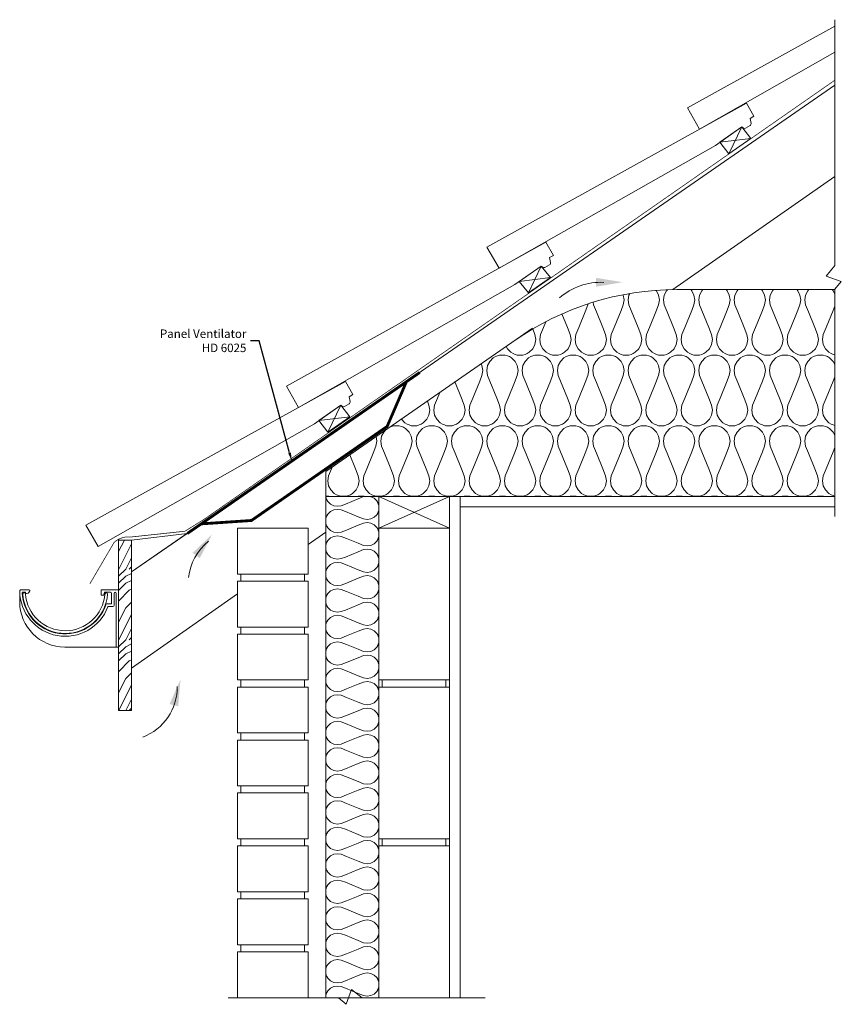
# Model space of a CAD drawing. Units: millimetres. Extents: x 2312 to 5372, y 1133 to 2570.
# Drawn here: x 4209 to 5372, y 1176 to 2570 of the extents above; entities that cross this region are included whole.
import ezdxf
from ezdxf import colors
from ezdxf.entities.mleader import LeaderData, LeaderLine
from ezdxf.math import Vec2, Vec3

# ---------------------------------------------------------------- set-up
doc = ezdxf.new("R2010")
doc.units = ezdxf.units.MM
doc.linetypes.add('DASHED', pattern=[19.05, 12.7, -6.35])
doc.layers.get('0').update_dxf_attribs({"lineweight": 0})
for name, color, linetype, lineweight in [('HDL-Application', 94, 'Continuous', 5), ('HDL-Flashings', 6, 'Continuous', 15), ('HDL-Hatch General', 7, 'Continuous', 0), ('HDL-Insulation', 41, 'Continuous', 5), ('HDL-Leaders @ 6', 1, 'Continuous', 0), ('HDL-Product', 5, 'Continuous', 15), ('HDL-Timber', 30, 'Continuous', 0)]:
    doc.layers.add(name, color=color, linetype=linetype, lineweight=lineweight)
doc.styles.add('HDL Leaders', font='ARIAL.TTF')

# ---------------------------------------------------------------- blocks, each defined once
blk = doc.blocks.new('Gutter - Round')
for p, q in [((-70.1, 16.6), (-45.5, 16.6)), ((-70.1, 16.6), (-70.1, -64.4)), ((-45.5, 9.1), (-45.5, 16.6)), ((55.8, 15.6), (55.8, 14.8)), ((56.8, 16.6), (68.4, 16.6)), ((56.8, 16.6), (68.4, 16.6)), ((69.9, 15), (69.9, -0.4)), ((-66.6, 11.6), (-66.6, -64.4)), ((-63.6, 11.6), (-63.6, -5.4)), ((-60.1, 11.6), (-60.1, -2.9)), ((-58.6, 13.1), (-50.1, 13.1)), ((-50.1, 13.1), (-49, 9.1)), ((-49, 9.1), (-45.5, 9.1)), ((61.8, 13.1), (61.3, 11.1)), ((61.8, 13.1), (65.8, 13.1)), ((-62.1, -6.9), (-55.3, -6.9)), ((-59.6, -3.4), (-53.4, -3.4)), ((-70.1, -64.4), (5.9, -64.4)), ((-70.1, -64.4), (5.9, -64.4))]:
    blk.add_line(p, q)
blk.add_lwpolyline([(-54.5, 10.4, 0.92661), (65.6, 10.5, 0.954362), (61.7, 10.8, -0.926761), (-50.6, 10.7, 0.987459)], format="xyb", close=True)
for centre, radius, start, end in [((5.5, 15.1), 64.3, 200.3518, 359.9365), ((56.8, 15.6), 1, 90, 180), ((56.8, 14.8), 1, 180, 206.7702), ((61.3, 17.1), 6, 206.7702, 270), ((68.4, 15.1), 1.5, 358.6248, 90), ((-65.1, 11.6), 1.5, 0, 180), ((-58.6, 11.6), 1.5, 90, 180), ((5.6, 15), 60.8, 198.7569, 357.6333), ((65.8, 12.6), 0.5, 356.1774, 90), ((-62.1, -5.4), 1.5, 180, 270), ((-59.6, -2.9), 0.5, 180, 270), ((-55.3, -7.4), 0.5, 18.5317, 90), ((-53.4, -4.9), 1.5, 16.8773, 90), ((5.9, -0.4), 64, 270, 0)]:
    blk.add_arc(centre, radius, start, end)
blk = doc.blocks.new('Marley Modern')
for p, q in [((-23.3, 3.4), (-34, -15.3)), ((-23.3, 3.4), (343.9, -200.4)), ((-34, -15.3), (-28.5, -18.4)), ((-28.5, -18.4), (-30, -25.3)), ((-22, -32.2), (-28.6, -28.5)), ((-16.9, -30.3), (-18.5, -31.8)), ((20.5, -56.5), (-16.9, -30.3)), ((343.9, -200.4), (326.7, -230.5)), ((343.9, -200.4), (326.7, -230.5))]:
    blk.add_line(p, q)
blk.add_lwpolyline([(20.5, -56.5), (326.7, -230.5)])
for centre, start, end in [((-27.1, -25.9), 167.5943, 240.2403), ((-20.6, -29.6), 240.2403, 312.8863)]:
    blk.add_arc(centre, 3, start, end)

msp = doc.modelspace()

# ---------------------------------------------------------------- hatches: boundary and pattern name
at = {"layer": 'HDL-Hatch General'}
h = msp.add_hatch(dxfattribs=at)
h.set_pattern_fill('LEGNO2', color=256, scale=100, style=0, pattern_type=2)
h.set_pattern_definition([(0, (4369.08, 1597.29), (100, 100), [5, -95]), (90, (4409.08, 1632.29), (-100, 100), [10, -90]), (45, (4389.084, 1622.29), (1e-14, 100), [7.07, -21.21, 7.07, -14.14, 49.5, -42.431]), (45, (4364.084, 1592.29), (1e-14, 100), [7.071, -14.142, 7.071, -113.137]), (45, (4399.084, 1602.29), (1e-14, 100), [7.07, -134.35]), (45, (4409.084, 1597.29), (1e-14, 100), [7.07, -134.35]), (45, (4394.084, 1607.29), (1e-14, 100), [7.07, -134.35]), (45, (4389.084, 1612.29), (1e-14, 100), [14.142, -127.28]), (45, (4414.084, 1687.29), (1e-14, 100), [14.142, -127.28]), (45, (4379.084, 1617.29), (1e-14, 100), [28.284, -113.137]), (45, (4374.084, 1622.29), (1e-14, 100), [28.284, -113.137]), (45, (4439.084, 1652.29), (1e-14, 100), [28.284, -113.137]), (45, (4369.084, 1632.29), (1e-14, 100), [21.213, -120.208]), (45, (4349.084, 1647.29), (1e-14, 100), [21.213, -120.208]), (45, (4359.084, 1637.29), (1e-14, 100), [21.213, -120.208]), (45, (4424.084, 1667.29), (1e-14, 100), [35.355, -106.066]), (45, (4414.084, 1672.29), (1e-14, 100), [35.355, -106.066]), (45, (4424.084, 1647.29), (1e-14, 100), [49.497, -91.924]), (26.565, (4379.084, 1607.293), (100, 4e-08), [11.18, -212.426]), (26.565, (4399.084, 1637.293), (100, 4e-08), [11.18, -212.426]), (26.565, (4394.084, 1627.293), (100, 4e-08), [11.18, -212.426]), (26.565, (4374.084, 1597.293), (100, 4e-08), [22.36, -201.246]), (26.565, (4394.084, 1642.293), (100, 4e-08), [33.54, -190.066]), (26.565, (4384.084, 1647.293), (100, 4e-08), [44.721, -178.885]), (26.565, (4374.084, 1652.293), (100, 4e-08), [44.721, -178.885]), (26.565, (4359.084, 1682.293), (100, 4e-08), [44.721, -178.885]), (26.565, (4359.084, 1672.293), (100, 4e-08), [55.902, -167.705]), (26.565, (4364.084, 1662.293), (100, 4e-08), [55.902, -167.705]), (63.435, (4399.084, 1622.293), (5e-09, 100), [11.18, -212.426]), (63.435, (4384.084, 1612.293), (5e-09, 100), [11.18, -212.426]), (63.435, (4369.084, 1597.293), (5e-09, 100), [22.36, -201.246]), (63.435, (4399.084, 1612.293), (5e-09, 100), [22.36, -201.246]), (63.435, (4359.084, 1592.293), (5e-09, 100), [33.54, -190.066]), (63.435, (4349.084, 1592.293), (5e-09, 100), [44.721, -178.885]), (63.435, (4439.084, 1597.293), (5e-09, 100), [44.721, -178.885]), (63.435, (4404.084, 1607.293), (5e-09, 100), [44.721, -178.885]), (63.435, (4424.084, 1597.293), (5e-09, 100), [55.902, -167.705]), (63.435, (4414.084, 1602.293), (5e-09, 100), [55.902, -167.705])])
h.paths.add_polyline_path([(4349.084, 1833.403), (4367.172, 1833.403), (4367.162, 1592.293), (4349.084, 1592.293)])
at = {"layer": 'HDL-Insulation'}
h = msp.add_hatch(dxfattribs=at)
h.set_pattern_fill('H1INSUN1', color=256, style=0, pattern_type=2)
h.set_pattern_definition([(67.38, (4650.165, 1934.4), (3e-06, 100), [26, -1274]), (67.38, (4750.165, 1934.4), (3e-06, 100), [26, -1274]), (67.38, (4850.165, 1934.4), (3e-06, 100), [26, -1274]), (67.38, (4950.165, 1934.4), (3e-06, 100), [26, -1274]), (67.38, (5050.165, 1934.4), (3e-06, 100), [26, -1274]), (112.249, (4734.165, 1934.4), (-2e-06, 100), [23.77, -2353.203]), (112.249, (4834.165, 1934.4), (-2e-06, 100), [23.77, -2353.203]), (112.249, (4934.165, 1934.4), (-2e-06, 100), [23.77, -2353.203]), (112.249, (5034.165, 1934.4), (-2e-06, 100), [23.77, -2353.203]), (112.249, (5134.165, 1934.4), (-2e-06, 100), [23.77, -2353.203]), (112.249, (5234.165, 1934.4), (-2e-06, 100), [23.77, -2353.203]), (112.249, (5334.165, 1934.4), (-2e-06, 100), [23.77, -2353.203]), (112.249, (5434.165, 1934.4), (-2e-06, 100), [23.77, -2353.203]), (112.249, (5534.165, 1934.4), (-2e-06, 100), [23.77, -2353.203]), (247.751, (4709.165, 1956.4), (-7e-06, 100), [23.77, -2353.203]), (247.751, (4809.165, 1956.4), (-7e-06, 100), [23.77, -2353.203]), (247.751, (4909.165, 1956.4), (-7e-06, 100), [23.77, -2353.203]), (247.751, (5009.165, 1956.4), (-7e-06, 100), [23.77, -2353.203]), (247.751, (5109.165, 1956.4), (-7e-06, 100), [23.77, -2353.203]), (247.751, (5209.165, 1956.4), (-7e-06, 100), [23.77, -2353.203]), (247.751, (5309.165, 1956.4), (-7e-06, 100), [23.77, -2353.203]), (247.751, (5409.165, 1956.4), (-7e-06, 100), [23.77, -2353.203]), (247.751, (5509.165, 1956.4), (-7e-06, 100), [23.77, -2353.203]), (292.62, (4674.165, 1958.4), (-3e-06, 100), [26, -1274]), (292.62, (4774.165, 1958.4), (-3e-06, 100), [26, -1274]), (292.62, (4874.165, 1958.4), (-3e-06, 100), [26, -1274]), (292.62, (4974.165, 1958.4), (-3e-06, 100), [26, -1274]), (292.62, (5074.165, 1958.4), (-3e-06, 100), [26, -1274]), (81.87, (4645.165, 1917.399), (5e-06, 100), [7.071, -700.036]), (68.1986, (4646.165, 1924.4), (-1e-06, 100), [10.77, -527.746]), (68.1986, (4746.165, 1924.4), (-1e-06, 100), [10.77, -527.746]), (291.8014, (4684.165, 1934.4), (1e-06, 100), [10.77, -527.746]), (291.8014, (4784.165, 1934.4), (1e-06, 100), [10.77, -527.746]), (278.13, (4688.165, 1924.399), (-5e-06, 100), [7.071, -700.036]), (278.13, (4645.165, 1917.399), (-5e-06, 100), [7.071, -700.036]), (296.565, (4646.165, 1910.4), (2e-06, 100), [6.708, -216.899]), (315, (4649.165, 1904.4), (-7e-15, 100), [7.071, -134.35]), (326.31, (4654.165, 1899.4), (-4e-06, 100), [3.606, -356.95]), (326.31, (4754.165, 1899.4), (-4e-06, 100), [3.606, -356.95]), (326.31, (4854.165, 1899.4), (-4e-06, 100), [3.606, -356.95]), (341.565, (4657.16, 1897.4), (-2e-07, 100), [3.162, -313.065]), (341.565, (4757.16, 1897.4), (-2e-07, 100), [3.162, -313.065]), (341.565, (4857.16, 1897.4), (-2e-07, 100), [3.162, -313.065]), (341.565, (4660.16, 1896.4), (-2e-07, 100), [3.162, -313.065]), (341.565, (4760.16, 1896.4), (-2e-07, 100), [3.162, -313.065]), (341.565, (4860.16, 1896.4), (-2e-07, 100), [3.162, -313.065]), (0, (4663.16, 1895.4), (0, 100), [8, -92]), (18.435, (4671.16, 1895.4), (2e-07, 100), [3.162, -313.065]), (18.435, (4771.16, 1895.4), (2e-07, 100), [3.162, -313.065]), (18.435, (4871.16, 1895.4), (2e-07, 100), [3.162, -313.065]), (18.435, (4674.16, 1896.4), (2e-07, 100), [3.162, -313.065]), (18.435, (4774.16, 1896.4), (2e-07, 100), [3.162, -313.065]), (18.435, (4874.16, 1896.4), (2e-07, 100), [3.162, -313.065]), (33.69, (4677.165, 1897.4), (4e-06, 100), [3.606, -356.95]), (33.69, (4777.165, 1897.4), (4e-06, 100), [3.606, -356.95]), (33.69, (4877.165, 1897.4), (4e-06, 100), [3.606, -356.95]), (45, (4680.165, 1899.4), (7e-15, 100), [7.071, -134.35]), (63.435, (4685.165, 1904.4), (-2e-06, 100), [6.708, -216.899]), (81.87, (4688.165, 1910.399), (5e-06, 100), [7.071, -700.036]), (81.87, (4695.165, 1917.399), (5e-06, 100), [7.071, -700.036]), (68.1986, (4696.165, 1924.4), (-1e-06, 100), [10.77, -527.746]), (68.1986, (4796.165, 1924.4), (-1e-06, 100), [10.77, -527.746]), (291.8014, (4734.165, 1934.4), (1e-06, 100), [10.77, -527.746]), (291.8014, (4834.165, 1934.4), (1e-06, 100), [10.77, -527.746]), (278.13, (4738.165, 1924.399), (-5e-06, 100), [7.071, -700.036]), (278.13, (4695.165, 1917.399), (-5e-06, 100), [7.071, -700.036]), (296.565, (4696.165, 1910.4), (2e-06, 100), [6.708, -216.899]), (315, (4699.165, 1904.4), (-7e-15, 100), [7.071, -134.35]), (326.31, (4704.165, 1899.4), (-4e-06, 100), [3.606, -356.95]), (326.31, (4804.165, 1899.4), (-4e-06, 100), [3.606, -356.95]), (326.31, (4904.165, 1899.4), (-4e-06, 100), [3.606, -356.95]), (341.565, (4707.16, 1897.4), (-2e-07, 100), [3.162, -313.065]), (341.565, (4807.16, 1897.4), (-2e-07, 100), [3.162, -313.065]), (341.565, (4907.16, 1897.4), (-2e-07, 100), [3.162, -313.065]), (341.565, (4710.16, 1896.4), (-2e-07, 100), [3.162, -313.065]), (341.565, (4810.16, 1896.4), (-2e-07, 100), [3.162, -313.065]), (341.565, (4910.16, 1896.4), (-2e-07, 100), [3.162, -313.065]), (0, (4713.16, 1895.4), (0, 100), [8, -92]), (18.435, (4721.16, 1895.4), (2e-07, 100), [3.162, -313.065]), (18.435, (4821.16, 1895.4), (2e-07, 100), [3.162, -313.065]), (18.435, (4921.16, 1895.4), (2e-07, 100), [3.162, -313.065]), (18.435, (4724.16, 1896.4), (2e-07, 100), [3.162, -313.065]), (18.435, (4824.16, 1896.4), (2e-07, 100), [3.162, -313.065]), (18.435, (4924.16, 1896.4), (2e-07, 100), [3.162, -313.065]), (33.69, (4727.165, 1897.4), (4e-06, 100), [3.606, -356.95]), (33.69, (4827.165, 1897.4), (4e-06, 100), [3.606, -356.95]), (33.69, (4927.165, 1897.4), (4e-06, 100), [3.606, -356.95]), (45, (4730.165, 1899.4), (7e-15, 100), [7.071, -134.35]), (63.435, (4735.165, 1904.4), (-2e-06, 100), [6.708, -216.899]), (81.87, (4738.165, 1910.399), (5e-06, 100), [7.071, -700.036]), (81.87, (4670.165, 1973.399), (5e-06, 100), [7.071, -700.036]), (63.435, (4671.165, 1980.4), (-2e-06, 100), [6.708, -216.899]), (45, (4674.165, 1986.4), (7e-15, 100), [7.071, -134.35]), (33.69, (4679.165, 1991.4), (4e-06, 100), [3.606, -356.95]), (33.69, (4779.165, 1991.4), (4e-06, 100), [3.606, -356.95]), (33.69, (4879.165, 1991.4), (4e-06, 100), [3.606, -356.95]), (18.435, (4682.16, 1993.4), (2e-07, 100), [3.162, -313.065]), (18.435, (4782.16, 1993.4), (2e-07, 100), [3.162, -313.065]), (18.435, (4882.16, 1993.4), (2e-07, 100), [3.162, -313.065]), (18.435, (4685.16, 1994.4), (2e-07, 100), [3.162, -313.065]), (18.435, (4785.16, 1994.4), (2e-07, 100), [3.162, -313.065]), (18.435, (4885.16, 1994.4), (2e-07, 100), [3.162, -313.065]), (0, (4688.16, 1995.4), (0, 100), [8, -92]), (341.565, (4696.16, 1995.4), (-2e-07, 100), [3.162, -313.065]), (341.565, (4796.16, 1995.4), (-2e-07, 100), [3.162, -313.065]), (341.565, (4896.16, 1995.4), (-2e-07, 100), [3.162, -313.065]), (341.565, (4699.16, 1994.4), (-2e-07, 100), [3.162, -313.065]), (341.565, (4799.16, 1994.4), (-2e-07, 100), [3.162, -313.065]), (341.565, (4899.16, 1994.4), (-2e-07, 100), [3.162, -313.065]), (326.31, (4702.165, 1993.4), (-4e-06, 100), [3.606, -356.95]), (326.31, (4802.165, 1993.4), (-4e-06, 100), [3.606, -356.95]), (326.31, (4902.165, 1993.4), (-4e-06, 100), [3.606, -356.95]), (315, (4705.165, 1991.4), (-7e-15, 100), [7.071, -134.35]), (296.565, (4710.165, 1986.4), (2e-06, 100), [6.708, -216.899]), (278.13, (4713.165, 1980.399), (-5e-06, 100), [7.071, -700.036]), (278.13, (4670.165, 1973.399), (-5e-06, 100), [7.071, -700.036]), (290.556, (4671.165, 1966.4), (1e-06, 100), [8.544, -845.856]), (290.556, (4771.165, 1966.4), (1e-06, 100), [8.544, -845.856]), (290.556, (4871.165, 1966.4), (1e-06, 100), [8.544, -845.856]), (68.1986, (4709.165, 1956.4), (-1e-06, 100), [10.77, -527.746]), (68.1986, (4809.165, 1956.4), (-1e-06, 100), [10.77, -527.746]), (81.87, (4713.165, 1966.399), (5e-06, 100), [7.071, -700.036]), (0, (4642.16, 1995.4), (0, 100), [4, -96]), (341.565, (4646.16, 1995.4), (-2e-07, 100), [3.162, -313.065]), (341.565, (4746.16, 1995.4), (-2e-07, 100), [3.162, -313.065]), (341.565, (4846.16, 1995.4), (-2e-07, 100), [3.162, -313.065]), (341.565, (4649.16, 1994.4), (-2e-07, 100), [3.162, -313.065]), (341.565, (4749.16, 1994.4), (-2e-07, 100), [3.162, -313.065]), (341.565, (4849.16, 1994.4), (-2e-07, 100), [3.162, -313.065]), (326.31, (4652.165, 1993.4), (-4e-06, 100), [3.606, -356.95]), (326.31, (4752.165, 1993.4), (-4e-06, 100), [3.606, -356.95]), (326.31, (4852.165, 1993.4), (-4e-06, 100), [3.606, -356.95]), (315, (4655.165, 1991.4), (-7e-15, 100), [7.071, -134.35]), (296.565, (4660.165, 1986.4), (2e-06, 100), [6.708, -216.899]), (278.13, (4663.165, 1980.399), (-5e-06, 100), [7.071, -700.036]), (69.444, (4660.165, 1958.4), (-1e-06, 100), [8.544, -845.856]), (69.444, (4760.165, 1958.4), (-1e-06, 100), [8.544, -845.856]), (69.444, (4860.165, 1958.4), (-1e-06, 100), [8.544, -845.856]), (81.87, (4663.165, 1966.399), (5e-06, 100), [7.071, -700.036]), (81.87, (4720.165, 1973.399), (5e-06, 100), [7.071, -700.036]), (63.435, (4721.165, 1980.4), (-2e-06, 100), [6.708, -216.899]), (45, (4724.165, 1986.4), (7e-15, 100), [7.071, -134.35]), (33.69, (4729.165, 1991.4), (4e-06, 100), [3.606, -356.95]), (33.69, (4829.165, 1991.4), (4e-06, 100), [3.606, -356.95]), (33.69, (4929.165, 1991.4), (4e-06, 100), [3.606, -356.95]), (18.435, (4732.16, 1993.4), (2e-07, 100), [3.162, -313.065]), (18.435, (4832.16, 1993.4), (2e-07, 100), [3.162, -313.065]), (18.435, (4932.16, 1993.4), (2e-07, 100), [3.162, -313.065]), (18.435, (4735.16, 1994.4), (2e-07, 100), [3.162, -313.065]), (18.435, (4835.16, 1994.4), (2e-07, 100), [3.162, -313.065]), (18.435, (4935.16, 1994.4), (2e-07, 100), [3.162, -313.065]), (0, (4738.16, 1995.4), (0, 100), [4, -96]), (278.13, (4720.165, 1973.399), (-5e-06, 100), [7.071, -700.036]), (291.8014, (4721.165, 1966.4), (1e-06, 100), [10.77, -527.746]), (291.8014, (4821.165, 1966.4), (1e-06, 100), [10.77, -527.746])])
h.paths.add_polyline_path([(5362.5, 2188.153), (5138.877, 2188.153, 0.15144568), (4912.62, 2118.012), (4642.165, 1930.641), (4642.165, 1895.399), (5362.5, 1895.399)])
h = msp.add_hatch(dxfattribs=at)
h.set_pattern_fill('H1INSUN1', color=256, scale=0.75, angle=90, style=0, pattern_type=2)
h.set_pattern_definition([(157.38, (4612.915, 1191.4), (-75, 2e-06), [19.5, -955.5]), (157.38, (4612.915, 1266.4), (-75, 2e-06), [19.5, -955.5]), (157.38, (4612.915, 1341.4), (-75, 2e-06), [19.5, -955.5]), (157.38, (4612.915, 1416.4), (-75, 2e-06), [19.5, -955.5]), (157.38, (4612.915, 1491.4), (-75, 2e-06), [19.5, -955.5]), (202.249, (4612.915, 1254.399), (-75, -2e-06), [17.827, -1764.902]), (202.249, (4612.915, 1329.399), (-75, -2e-06), [17.827, -1764.902]), (202.249, (4612.915, 1404.399), (-75, -2e-06), [17.827, -1764.902]), (202.249, (4612.915, 1479.399), (-75, -2e-06), [17.827, -1764.902]), (202.249, (4612.915, 1554.399), (-75, -2e-06), [17.827, -1764.902]), (202.249, (4612.915, 1629.399), (-75, -2e-06), [17.827, -1764.902]), (202.249, (4612.915, 1704.399), (-75, -2e-06), [17.827, -1764.902]), (202.249, (4612.915, 1779.399), (-75, -2e-06), [17.827, -1764.902]), (202.249, (4612.915, 1854.399), (-75, -2e-06), [17.827, -1764.902]), (337.751, (4596.415, 1235.649), (-75, -5e-06), [17.827, -1764.902]), (337.751, (4596.415, 1310.649), (-75, -5e-06), [17.827, -1764.902]), (337.751, (4596.415, 1385.649), (-75, -5e-06), [17.827, -1764.902]), (337.751, (4596.415, 1460.649), (-75, -5e-06), [17.827, -1764.902]), (337.751, (4596.415, 1535.649), (-75, -5e-06), [17.827, -1764.902]), (337.751, (4596.415, 1610.649), (-75, -5e-06), [17.827, -1764.902]), (337.751, (4596.415, 1685.649), (-75, -5e-06), [17.827, -1764.902]), (337.751, (4596.415, 1760.649), (-75, -5e-06), [17.827, -1764.902]), (337.751, (4596.415, 1835.649), (-75, -5e-06), [17.827, -1764.902]), (22.62, (4594.915, 1209.4), (-75, -2e-06), [19.5, -955.5]), (22.62, (4594.915, 1284.4), (-75, -2e-06), [19.5, -955.5]), (22.62, (4594.915, 1359.4), (-75, -2e-06), [19.5, -955.5]), (22.62, (4594.915, 1434.4), (-75, -2e-06), [19.5, -955.5]), (22.62, (4594.915, 1509.4), (-75, -2e-06), [19.5, -955.5]), (171.8699, (4625.665, 1187.649), (-75, 4e-06), [5.3033, -525.027]), (158.1986, (4620.415, 1188.399), (-75, -7e-07), [8.078, -395.81]), (158.1986, (4620.415, 1263.399), (-75, -7e-07), [8.078, -395.81]), (21.8014, (4612.915, 1216.899), (-75, 7e-07), [8.078, -395.81]), (21.8014, (4612.915, 1291.899), (-75, 7e-07), [8.078, -395.81]), (8.1301, (4620.415, 1219.899), (-75, -4e-06), [5.3033, -525.027]), (8.1301, (4625.665, 1187.649), (-75, -4e-06), [5.3033, -525.027]), (26.565, (4630.915, 1188.4), (-75, 1e-06), [5.031, -162.674]), (45, (4635.415, 1190.65), (-75, -7e-16), [5.303, -100.763]), (56.31, (4639.165, 1194.4), (-75, -3e-06), [2.704, -267.712]), (56.31, (4639.165, 1269.4), (-75, -3e-06), [2.704, -267.712]), (56.31, (4639.165, 1344.4), (-75, -3e-06), [2.704, -267.712]), (71.565, (4640.665, 1196.65), (-75, -2e-07), [2.372, -234.8]), (71.565, (4640.665, 1271.65), (-75, -2e-07), [2.372, -234.8]), (71.565, (4640.665, 1346.65), (-75, -2e-07), [2.372, -234.8]), (71.565, (4641.415, 1198.9), (-75, -2e-07), [2.372, -234.8]), (71.565, (4641.415, 1273.9), (-75, -2e-07), [2.372, -234.8]), (71.565, (4641.415, 1348.9), (-75, -2e-07), [2.372, -234.8]), (90, (4642.165, 1201.15), (-75, 5e-15), [6, -69]), (108.435, (4642.165, 1207.15), (-75, 2e-07), [2.372, -234.8]), (108.435, (4642.165, 1282.15), (-75, 2e-07), [2.372, -234.8]), (108.435, (4642.165, 1357.15), (-75, 2e-07), [2.372, -234.8]), (108.435, (4641.415, 1209.4), (-75, 2e-07), [2.372, -234.8]), (108.435, (4641.415, 1284.4), (-75, 2e-07), [2.372, -234.8]), (108.435, (4641.415, 1359.4), (-75, 2e-07), [2.372, -234.8]), (123.69, (4640.665, 1211.65), (-75, 3e-06), [2.704, -267.712]), (123.69, (4640.665, 1286.65), (-75, 3e-06), [2.704, -267.712]), (123.69, (4640.665, 1361.65), (-75, 3e-06), [2.704, -267.712]), (135, (4639.165, 1213.9), (-75, 1e-14), [5.303, -100.763]), (153.435, (4635.415, 1217.65), (-75, -1e-06), [5.031, -162.674]), (171.8699, (4630.915, 1219.899), (-75, 4e-06), [5.3033, -525.027]), (171.8699, (4625.665, 1225.149), (-75, 4e-06), [5.3033, -525.027]), (158.1986, (4620.415, 1225.899), (-75, -7e-07), [8.078, -395.81]), (158.1986, (4620.415, 1300.899), (-75, -7e-07), [8.078, -395.81]), (21.8014, (4612.915, 1254.399), (-75, 7e-07), [8.078, -395.81]), (21.8014, (4612.915, 1329.399), (-75, 7e-07), [8.078, -395.81]), (8.1301, (4620.415, 1257.399), (-75, -4e-06), [5.3033, -525.027]), (8.1301, (4625.665, 1225.149), (-75, -4e-06), [5.3033, -525.027]), (26.565, (4630.915, 1225.9), (-75, 1e-06), [5.031, -162.674]), (45, (4635.415, 1228.15), (-75, -7e-16), [5.303, -100.763]), (56.31, (4639.165, 1231.9), (-75, -3e-06), [2.704, -267.712]), (56.31, (4639.165, 1306.9), (-75, -3e-06), [2.704, -267.712]), (56.31, (4639.165, 1381.9), (-75, -3e-06), [2.704, -267.712]), (71.565, (4640.665, 1234.15), (-75, -2e-07), [2.372, -234.8]), (71.565, (4640.665, 1309.15), (-75, -2e-07), [2.372, -234.8]), (71.565, (4640.665, 1384.15), (-75, -2e-07), [2.372, -234.8]), (71.565, (4641.415, 1236.4), (-75, -2e-07), [2.372, -234.8]), (71.565, (4641.415, 1311.4), (-75, -2e-07), [2.372, -234.8]), (71.565, (4641.415, 1386.4), (-75, -2e-07), [2.372, -234.8]), (90, (4642.165, 1238.65), (-75, 5e-15), [6, -69]), (108.435, (4642.165, 1244.65), (-75, 2e-07), [2.372, -234.8]), (108.435, (4642.165, 1319.65), (-75, 2e-07), [2.372, -234.8]), (108.435, (4642.165, 1394.65), (-75, 2e-07), [2.372, -234.8]), (108.435, (4641.415, 1246.9), (-75, 2e-07), [2.372, -234.8]), (108.435, (4641.415, 1321.9), (-75, 2e-07), [2.372, -234.8]), (108.435, (4641.415, 1396.9), (-75, 2e-07), [2.372, -234.8]), (123.69, (4640.665, 1249.15), (-75, 3e-06), [2.704, -267.712]), (123.69, (4640.665, 1324.15), (-75, 3e-06), [2.704, -267.712]), (123.69, (4640.665, 1399.15), (-75, 3e-06), [2.704, -267.712]), (135, (4639.165, 1251.4), (-75, 1e-14), [5.303, -100.763]), (153.435, (4635.415, 1255.15), (-75, -1e-06), [5.031, -162.674]), (171.8699, (4630.915, 1257.399), (-75, 4e-06), [5.3033, -525.027]), (171.8699, (4583.665, 1206.399), (-75, 4e-06), [5.3033, -525.027]), (153.435, (4578.415, 1207.15), (-75, -1e-06), [5.031, -162.674]), (135, (4573.915, 1209.4), (-75, 1e-14), [5.303, -100.763]), (123.69, (4570.165, 1213.15), (-75, 3e-06), [2.704, -267.712]), (123.69, (4570.165, 1288.15), (-75, 3e-06), [2.704, -267.712]), (123.69, (4570.165, 1363.15), (-75, 3e-06), [2.704, -267.712]), (108.435, (4568.665, 1215.4), (-75, 2e-07), [2.372, -234.8]), (108.435, (4568.665, 1290.4), (-75, 2e-07), [2.372, -234.8]), (108.435, (4568.665, 1365.4), (-75, 2e-07), [2.372, -234.8]), (108.435, (4567.915, 1217.65), (-75, 2e-07), [2.372, -234.8]), (108.435, (4567.915, 1292.65), (-75, 2e-07), [2.372, -234.8]), (108.435, (4567.915, 1367.65), (-75, 2e-07), [2.372, -234.8]), (90, (4567.165, 1219.9), (-75, 5e-15), [6, -69]), (71.565, (4567.165, 1225.9), (-75, -2e-07), [2.372, -234.8]), (71.565, (4567.165, 1300.9), (-75, -2e-07), [2.372, -234.8]), (71.565, (4567.165, 1375.9), (-75, -2e-07), [2.372, -234.8]), (71.565, (4567.915, 1228.15), (-75, -2e-07), [2.372, -234.8]), (71.565, (4567.915, 1303.15), (-75, -2e-07), [2.372, -234.8]), (71.565, (4567.915, 1378.15), (-75, -2e-07), [2.372, -234.8]), (56.31, (4568.665, 1230.4), (-75, -3e-06), [2.704, -267.712]), (56.31, (4568.665, 1305.4), (-75, -3e-06), [2.704, -267.712]), (56.31, (4568.665, 1380.4), (-75, -3e-06), [2.704, -267.712]), (45, (4570.165, 1232.65), (-75, -7e-16), [5.303, -100.763]), (26.565, (4573.915, 1236.4), (-75, 1e-06), [5.031, -162.674]), (8.1301, (4578.415, 1238.649), (-75, -4e-06), [5.3033, -525.027]), (8.1301, (4583.665, 1206.399), (-75, -4e-06), [5.3033, -525.027]), (20.556, (4588.915, 1207.149), (-75, 9e-07), [6.408, -634.392]), (20.556, (4588.915, 1282.149), (-75, 9e-07), [6.408, -634.392]), (20.556, (4588.915, 1357.149), (-75, 9e-07), [6.408, -634.392]), (158.1986, (4596.415, 1235.649), (-75, -7e-07), [8.078, -395.81]), (158.1986, (4596.415, 1310.649), (-75, -7e-07), [8.078, -395.81]), (171.8699, (4588.915, 1238.649), (-75, 4e-06), [5.3033, -525.027]), (90, (4567.165, 1185.4), (-75, 5e-15), [3, -72]), (71.565, (4567.165, 1188.4), (-75, -2e-07), [2.372, -234.799]), (71.565, (4567.165, 1263.4), (-75, -2e-07), [2.372, -234.8]), (71.565, (4567.165, 1338.4), (-75, -2e-07), [2.372, -234.8]), (71.565, (4567.915, 1190.65), (-75, -2e-07), [2.372, -234.799]), (71.565, (4567.915, 1265.65), (-75, -2e-07), [2.372, -234.8]), (71.565, (4567.915, 1340.65), (-75, -2e-07), [2.372, -234.8]), (56.31, (4568.665, 1192.9), (-75, -3e-06), [2.704, -267.712]), (56.31, (4568.665, 1267.9), (-75, -3e-06), [2.704, -267.712]), (56.31, (4568.665, 1342.9), (-75, -3e-06), [2.704, -267.712]), (45, (4570.165, 1195.15), (-75, -7e-16), [5.303, -100.763]), (26.565, (4573.915, 1198.9), (-75, 1e-06), [5.031, -162.674]), (8.1301, (4578.415, 1201.149), (-75, -4e-06), [5.3033, -525.027]), (159.444, (4594.915, 1198.899), (-75, -9e-07), [6.408, -634.392]), (159.444, (4594.915, 1273.899), (-75, -9e-07), [6.408, -634.392]), (159.444, (4594.915, 1348.899), (-75, -9e-07), [6.408, -634.392]), (171.8699, (4588.915, 1201.149), (-75, 4e-06), [5.3033, -525.027]), (171.8699, (4583.665, 1243.899), (-75, 4e-06), [5.3033, -525.027]), (153.435, (4578.415, 1244.65), (-75, -1e-06), [5.031, -162.674]), (135, (4573.915, 1246.9), (-75, 1e-14), [5.303, -100.763]), (123.69, (4570.165, 1250.65), (-75, 3e-06), [2.704, -267.712]), (123.69, (4570.165, 1325.65), (-75, 3e-06), [2.704, -267.712]), (123.69, (4570.165, 1400.65), (-75, 3e-06), [2.704, -267.712]), (108.435, (4568.665, 1252.9), (-75, 2e-07), [2.372, -234.8]), (108.435, (4568.665, 1327.9), (-75, 2e-07), [2.372, -234.8]), (108.435, (4568.665, 1402.9), (-75, 2e-07), [2.372, -234.8]), (108.435, (4567.915, 1255.15), (-75, 2e-07), [2.372, -234.8]), (108.435, (4567.915, 1330.15), (-75, 2e-07), [2.372, -234.8]), (108.435, (4567.915, 1405.15), (-75, 2e-07), [2.372, -234.8]), (90, (4567.165, 1257.4), (-75, 5e-15), [3, -72]), (8.1301, (4583.665, 1243.899), (-75, -4e-06), [5.3033, -525.027]), (21.8014, (4588.915, 1244.649), (-75, 7e-07), [8.078, -395.81]), (21.8014, (4588.915, 1319.649), (-75, 7e-07), [8.078, -395.81])])
h.paths.add_polyline_path([(4717.165, 1895.399), (4642.165, 1895.399), (4642.165, 1185.399), (4717.165, 1185.399)])

# ---------------------------------------------------------------- linework, layer by layer
for points in [[(5362.5, 2570.268), (5362.5, 2222.347), (5350.513, 2207.157), (5371.691, 2199.563), (5362.5, 2188.77), (5362.5, 1866.973)], [(4867.697, 1185.399), (4693.906, 1185.399), (4678.716, 1197.386), (4671.122, 1176.208), (4660.329, 1185.399), (4504.064, 1185.399)]]:
    msp.add_lwpolyline(points)
for points in [[(4972.942, 2176.454, -0.19417781), (5035.561, 2198.314, -0.45629059)], [(4448.021, 1780.37, -0.20224519), (4476.348, 1831.788, -0.4967319)], [(4383.114, 1554.47, 0.31524143), (4432.022, 1625.981, 0.4967319)]]:
    msp.add_lwpolyline(points, format="xyb")
for points in [[(5024.801, 2192.198), (5024.747, 2204.698), (5062.273, 2198.61)], [(4463.942, 1807.905), (4453.929, 1815.387), (4481.382, 1841.686)], [(4421.229, 1601.328), (4433.34, 1598.235), (4436.563, 1636.115)]]:
    msp.add_solid(points)
at = {"layer": 'HDL-Application'}
for p, q in [((5362.5, 2561.172), (5153.852, 2445.389)), ((5153.852, 2445.389), (5171.03, 2415.347)), ((5153.852, 2445.389), (5171.03, 2415.347))]:
    msp.add_line(p, q, dxfattribs=at)
msp.add_lwpolyline([(5362.5, 2524.142), (5171.03, 2415.347)], dxfattribs=at)
for points in [[(4817.165, 1895.399), (4832.165, 1895.399), (4832.165, 1185.399), (4817.165, 1185.399)], [(4832.165, 1895.399), (5362.5, 1895.399), (5362.5, 1880.399), (4832.165, 1880.399)], [(4517.165, 1785.399), (4517.165, 1850.399), (4617.165, 1850.399), (4617.165, 1785.399)], [(4817.165, 1635.399), (4717.165, 1635.399), (4717.165, 1850.399), (4817.165, 1850.399)], [(4612.165, 1785.399), (4612.165, 1785.399), (4612.165, 1775.399), (4522.165, 1775.399), (4522.165, 1785.399)], [(4517.165, 1710.399), (4517.165, 1775.399), (4617.165, 1775.399), (4617.165, 1710.399)], [(4612.165, 1710.399), (4612.165, 1710.399), (4612.165, 1700.399), (4522.165, 1700.399), (4522.165, 1710.399)], [(4517.165, 1635.399), (4517.165, 1700.399), (4617.165, 1700.399), (4617.165, 1635.399)], [(4612.165, 1635.399), (4612.165, 1635.399), (4612.165, 1625.399), (4522.165, 1625.399), (4522.165, 1635.399)], [(4812.165, 1635.399), (4812.165, 1635.399), (4812.165, 1625.399), (4722.165, 1625.399), (4722.165, 1635.399)], [(4517.165, 1560.399), (4517.165, 1625.399), (4617.165, 1625.399), (4617.165, 1560.399)], [(4817.165, 1410.399), (4717.165, 1410.399), (4717.165, 1625.399), (4817.165, 1625.399)], [(4517.165, 1485.399), (4517.165, 1550.399), (4617.165, 1550.399), (4617.165, 1485.399)], [(4612.165, 1560.399), (4612.165, 1560.399), (4612.165, 1550.399), (4522.165, 1550.399), (4522.165, 1560.399)], [(4612.165, 1485.399), (4612.165, 1485.399), (4612.165, 1475.399), (4522.165, 1475.399), (4522.165, 1485.399)], [(4517.165, 1410.399), (4517.165, 1475.399), (4617.165, 1475.399), (4617.165, 1410.399)], [(4612.165, 1410.399), (4612.165, 1410.399), (4612.165, 1400.399), (4522.165, 1400.399), (4522.165, 1410.399)], [(4812.165, 1410.399), (4812.165, 1410.399), (4812.165, 1400.399), (4722.165, 1400.399), (4722.165, 1410.399)], [(4517.165, 1335.399), (4517.165, 1400.399), (4617.165, 1400.399), (4617.165, 1335.399)], [(4817.165, 1185.399), (4717.165, 1185.399), (4717.165, 1400.399), (4817.165, 1400.399)], [(4517.165, 1260.399), (4517.165, 1325.399), (4617.165, 1325.399), (4617.165, 1260.399)], [(4612.165, 1335.399), (4612.165, 1335.399), (4612.165, 1325.399), (4522.165, 1325.399), (4522.165, 1335.399)], [(4612.165, 1260.399), (4612.165, 1260.399), (4612.165, 1250.399), (4522.165, 1250.399), (4522.165, 1260.399)], [(4517.165, 1185.399), (4517.165, 1250.399), (4617.165, 1250.399), (4617.165, 1185.399)]]:
    msp.add_lwpolyline(points, close=True, dxfattribs=at)
at = {"layer": 'HDL-Flashings', "linetype": 'DASHED', "const_width": 1}
msp.add_lwpolyline([(4308.441, 1771.715), (4342.764, 1830.321, -0.21271393), (4366.677, 1837.856), (4442.802, 1845.989, 97.35384278), (4442.802, 1845.989), (4442.802, 1845.989, -0.29117084), (4442.802, 1845.989), (4469.521, 1862.559), (5362.5, 2484.554)], format="xyb", dxfattribs=at)
at = {"layer": 'HDL-Insulation'}
msp.add_lwpolyline([(4934.755, 2133.348), (4642.165, 1930.641), (4642.165, 1895.399), (5362.5, 1895.399), (5362.5, 2188.153), (5138.877, 2188.153, 0.15383166), (4909.553, 2115.888)], format="xyb", dxfattribs=at)
msp.add_lwpolyline([(4717.165, 1895.399), (4642.165, 1895.399, 29.66155143), (4642.165, 1895.399), (4642.165, 1185.399), (4717.165, 1185.399), (4717.165, 1185.399), (4717.165, 1185.399)], format="xyb", close=True, dxfattribs=at)
at = {"layer": 'HDL-Product', "const_width": 4}
for points in [[(4446.26, 1842.805), (4775.149, 2070.766)], [(4756.319, 2057.715), (4729.056, 1994.404), (4537.075, 1861.216), (4465.912, 1856.427)]]:
    msp.add_lwpolyline(points, dxfattribs=at)
at = {"layer": 'HDL-Timber'}
for p, q in [((4817.165, 1895.399), (4717.165, 1850.399)), ((4717.165, 1895.399), (4817.165, 1850.399)), ((4349.162, 1592.293), (4366.06, 1592.303))]:
    msp.add_line(p, q, dxfattribs=at)
for points in [[(4517.165, 1757.198), (4367.165, 1652.323), (4367.17, 1788.407), (5362.5, 2477.374), (5362.5, 2348.226), (5133.499, 2188.116)], [(5243.826, 2402.121), (5230.903, 2418.492), (5212.699, 2380.325), (5199.776, 2396.696), (5243.826, 2402.121), (5212.699, 2380.325), (5199.776, 2396.696), (5230.903, 2418.492)], [(4960.109, 2205.107), (4947.186, 2221.477), (4928.982, 2183.311), (4916.059, 2199.681), (4960.109, 2205.107), (4928.982, 2183.311), (4916.059, 2199.681), (4947.186, 2221.477)], [(4676.391, 2008.092), (4663.468, 2024.463), (4645.264, 1986.296), (4632.341, 2002.667), (4676.391, 2008.092), (4645.264, 1986.296), (4632.341, 2002.667), (4663.468, 2024.463)], [(4642.165, 1844.593), (4617.165, 1827.114)]]:
    msp.add_lwpolyline(points, dxfattribs=at)
for points in [[(4817.165, 1895.399), (4717.165, 1895.399), (4717.165, 1850.399), (4817.165, 1850.399)], [(4367.153, 1788.395), (4367.175, 1833.403), (4446.26, 1842.805)], [(4349.084, 1833.403), (4367.172, 1833.403), (4367.162, 1592.293), (4349.084, 1592.293)]]:
    msp.add_lwpolyline(points, close=True, dxfattribs=at)

# ---------------------------------------------------------------- block references
at = {"layer": 'HDL-Application', "xscale": -1}
for name, p in [('Marley Modern', (5214.036, 2448.801)), ('Marley Modern', (4930.319, 2251.787)), ('Marley Modern', (4646.601, 2054.773)), ('Gutter - Round', (4278.986, 1746.419))]:
    msp.add_blockref(name, p, dxfattribs=at)

# ---------------------------------------------------------------- leaders
at = {"layer": 'HDL-Leaders @ 6'}
ml = msp.add_multileader_mtext('Standard', dxfattribs=at)
ml.set_content('Panel Ventilator \\P{\\fArial|b1|i0|c0|p34;HD 6025}', color=256, style='HDL Leaders')
ml.set_leader_properties()
ml.build(insert=Vec2(0, 0))
ml.multileader.update_dxf_attribs({"text_left_attachment_type": 2, "text_right_attachment_type": 2, "dogleg_length": 2, "arrow_head_size": 12, "scale": 6})
ctx = ml.context
ctx.base_point, ctx.scale, ctx.char_height, ctx.arrow_head_size, ctx.landing_gap_size, ctx.plane_origin = Vec3(4406.604, 2115.515), 6, 12, 12, 6, Vec3(4686.755, 1891.584)
ctx.left_attachment, ctx.right_attachment, ctx.text_align_type = 2, 2, 2
notes = []
notes.append((ctx, [(1, (1, 1, 0), (4547.894, 2115.515), (-1, 0), 12, [(0, [(4594.12, 1945.291)], 0, [])])]))
ctx.mtext.insert, ctx.mtext.alignment, ctx.mtext.flow_direction = Vec3(4529.894, 2131.642), 3, 5
for ctx, leaders in notes:
    for number, flags, end, landing, length, lines in leaders:
        leader = LeaderData()
        leader.index, (leader.has_last_leader_line, leader.has_dogleg_vector, leader.attachment_direction) = number, flags
        leader.last_leader_point, leader.dogleg_vector, leader.dogleg_length = Vec3(end), Vec3(landing), length
        for number, points, colour, breaks in lines:
            line = LeaderLine()
            line.index, line.vertices, line.color, line.breaks = number, Vec3.list(points), colors.encode_raw_color(colour), breaks
            leader.lines.append(line)
        ctx.leaders.append(leader)

doc.saveas('drawing.dxf')
